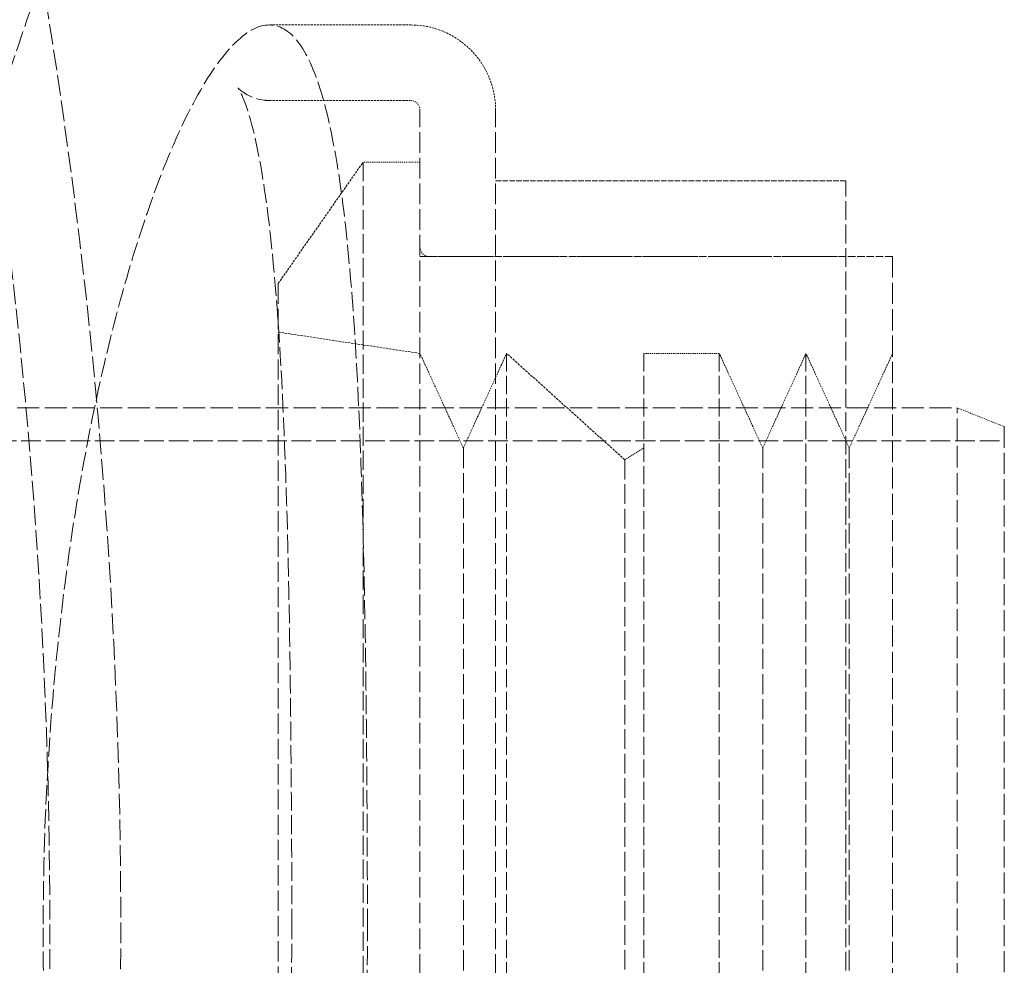
# Model space of a CAD drawing. Units: millimetres. Extents: x 3628 to 8866, y 40 to 2638.
# Drawn here: x 5581 to 5685, y 1385 to 1485 of the extents above; entities that cross this region are included whole.
import ezdxf

# ---------------------------------------------------------------- set-up
doc = ezdxf.new("R2010")
doc.units = ezdxf.units.MM
doc.linetypes.add('DASHED', pattern=[0.2068, 0.1655, -0.0413])
for name, color, linetype, lineweight in [('AM_5', 3, 'Continuous', 25), ('Hidden (ISO)', 1, 'DASHED', 18), ('Visible (ISO)', 7, 'Continuous', 35)]:
    doc.layers.add(name, color=color, linetype=linetype, lineweight=lineweight)
doc.dimstyles.new('VARIABEL-ST', dxfattribs={"dimscale": 40, "dimtxt": 7, "dimasz": 2.5, "dimexe": 1, "dimexo": 1, "dimgap": 0.6, "dimtad": 1, "dimdsep": 46, "dimtxsty": 'Standard', "dimcen": 0, "dimclrd": 256, "dimclre": 256, "dimclrt": 5, "dimadec": 0, "dimazin": 0, "dimtp": 0.1, "dimtm": 0.1, "dimtfac": 0.71, "dimtdec": 3, "dimtmove": 0, "dimatfit": 3, "dimfxl": 0, "dimtzin": 0, "dimarcsym": 0})

# ---------------------------------------------------------------- blocks, each defined once
blk = doc.blocks.new('*D22')
at = {"layer": 'AM_5', "lineweight": -2}
for p, q in [((5381.47, 1976.97), (5437.97, 2059.47)), ((5437.97, 2059.47), (5661.97, 2059.47))]:
    blk.add_line(p, q, dxfattribs=at)
at = {"layer": 'AM_5'}
blk.add_solid([(5367.72, 1986.39), (5395.22, 1967.55), (5324.96, 1894.47)], dxfattribs=at)
at = {"layer": 'DEFPOINTS', "color": 0}
for p in [(5324.96, 1894.47), (4632.74, 883.79)]:
    blk.add_point(p, dxfattribs=at)
at = {"layer": 'AM_5', "color": 2, "insert": (5461.97, 2143.47), "char_height": 60, "attachment_point": 1}
blk.add_mtext('1225', dxfattribs=at)

msp = doc.modelspace()

# ---------------------------------------------------------------- linework, layer by layer
at = {"layer": 'Hidden (ISO)', "ltscale": 1.420966}
for p, q in [((5607.1, 1484.63), (5622.03, 1484.63)), ((5607.1, 1476.63), (5622.03, 1476.63))]:
    msp.add_line(p, q, dxfattribs=at)
at = {"layer": 'Hidden (ISO)', "ltscale": 13.140608}
for p, q in [((5623.03, 1302.63), (5623.03, 1475.63)), ((5631.03, 1302.63), (5631.03, 1475.63))]:
    msp.add_line(p, q, dxfattribs=at)
at = {"layer": 'Hidden (ISO)', "ltscale": 1.493509}
msp.add_line((5608.03, 1457.28), (5617.03, 1470.13), dxfattribs=at)
at = {"layer": 'Hidden (ISO)', "ltscale": 12.305078}
msp.add_line((5617.03, 1470.13), (5617.03, 1308.13), dxfattribs=at)
at = {"layer": 'Hidden (ISO)', "ltscale": 0.571033}
msp.add_line((5623.03, 1470.13), (5617.03, 1470.13), dxfattribs=at)
at = {"layer": 'Hidden (ISO)', "ltscale": 3.526217}
msp.add_line((5631.03, 1468.13), (5668.08, 1468.13), dxfattribs=at)
at = {"layer": 'Hidden (ISO)', "ltscale": 12.001248}
msp.add_line((5668.08, 1310.13), (5668.08, 1468.13), dxfattribs=at)
at = {"layer": 'Hidden (ISO)', "ltscale": 4.759339}
msp.add_line((5673.03, 1460.13), (5623.03, 1460.13), dxfattribs=at)
at = {"layer": 'Hidden (ISO)', "ltscale": 4.192539}
msp.add_line((5624.03, 1460.13), (5668.08, 1460.13), dxfattribs=at)
at = {"layer": 'Hidden (ISO)', "ltscale": 13.482415}
msp.add_line((5673.03, 1460.13), (5673.03, 1318.13), dxfattribs=at)
at = {"layer": 'Hidden (ISO)', "ltscale": 12.940587}
msp.add_line((5608.03, 1457.28), (5608.03, 1320.98), dxfattribs=at)
at = {"layer": 'Hidden (ISO)', "ltscale": 1.443705}
msp.add_line((5623.03, 1449.88), (5608.03, 1452.13), dxfattribs=at)
at = {"layer": 'Hidden (ISO)', "ltscale": 1.046977}
for p, q in [((5627.62, 1439.88), (5623.03, 1449.88)), ((5627.62, 1439.88), (5632.2, 1449.88)), ((5659.29, 1439.88), (5654.7, 1449.88)), ((5659.29, 1439.88), (5663.87, 1449.88)), ((5668.45, 1439.88), (5663.87, 1449.88)), ((5668.45, 1439.88), (5673.03, 1449.88))]:
    msp.add_line(p, q, dxfattribs=at)
at = {"layer": 'Hidden (ISO)', "ltscale": 11.53601}
for p, q in [((5632.2, 1449.88), (5632.2, 1328.38)), ((5646.7, 1449.88), (5646.7, 1328.38)), ((5654.7, 1449.88), (5654.7, 1328.38)), ((5663.87, 1449.88), (5663.87, 1328.38))]:
    msp.add_line(p, q, dxfattribs=at)
at = {"layer": 'Hidden (ISO)', "ltscale": 1.601014}
msp.add_line((5644.7, 1438.63), (5632.2, 1449.88), dxfattribs=at)
at = {"layer": 'Hidden (ISO)', "ltscale": 0.76141}
msp.add_line((5654.7, 1449.88), (5646.7, 1449.88), dxfattribs=at)
at = {"layer": 'Hidden (ISO)', "ltscale": 14.141247}
msp.add_line((5562.87, 1444.13), (5679.85, 1444.13), dxfattribs=at)
at = {"layer": 'Hidden (ISO)', "ltscale": 13.925499}
msp.add_line((5679.85, 1334.13), (5679.85, 1444.13), dxfattribs=at)
at = {"layer": 'Hidden (ISO)', "ltscale": 0.512507}
msp.add_line((5684.85, 1442.13), (5679.85, 1444.13), dxfattribs=at)
at = {"layer": 'Hidden (ISO)', "ltscale": 13.419118}
msp.add_line((5684.85, 1442.13), (5684.85, 1336.13), dxfattribs=at)
at = {"layer": 'Hidden (ISO)', "ltscale": 12.572534}
msp.add_line((5424.85, 1440.63), (5684.85, 1440.63), dxfattribs=at)
at = {"layer": 'Hidden (ISO)', "ltscale": 12.849438}
for p, q in [((5627.62, 1439.88), (5627.62, 1338.38)), ((5659.29, 1439.88), (5659.29, 1338.38)), ((5668.45, 1439.88), (5668.45, 1338.38))]:
    msp.add_line(p, q, dxfattribs=at)
at = {"layer": 'Hidden (ISO)', "ltscale": 0.224402}
msp.add_line((5644.7, 1438.63), (5646.7, 1439.88), dxfattribs=at)
at = {"layer": 'Hidden (ISO)', "ltscale": 12.532949}
msp.add_line((5644.7, 1438.63), (5644.7, 1339.63), dxfattribs=at)
at = {"layer": 'Hidden (ISO)', "ltscale": 13.185759}
msp.add_arc((4978.85, 1389.13), 612.5, 299.3945, 10.81621, dxfattribs=at)
at = {"layer": 'Hidden (ISO)', "ltscale": 12.619059}
msp.add_arc((4978.85, 1389.13), 605, 300.52232, 9.72179, dxfattribs=at)
at = {"layer": 'Hidden (ISO)', "ltscale": 1.3456}
msp.add_arc((5622.03, 1475.63), 9, 0, 90, dxfattribs=at)
at = {"layer": 'Hidden (ISO)', "ltscale": 0.149422}
for centre, start, end in [((5622.03, 1475.63), 0, 90), ((5624.03, 1461.13), 180, 270)]:
    msp.add_arc(centre, 1, start, end, dxfattribs=at)
at = {"layer": 'Hidden (ISO)'}
msp.add_ellipse((5607.1, 1484.63), major_axis=(0.03, -8), ratio=0.984556, start_param=6.279113, end_param=6.27912, dxfattribs=at)
at = {"layer": 'Hidden (ISO)', "ltscale": 13.017376}
msp.add_open_spline([(5566.31, 1389.13), (5566.31, 1399.86), (5566.84, 1410.67), (5568.88, 1431.44), (5570.39, 1441.54), (5574.17, 1460.55), (5576.46, 1469.56), (5581.58, 1486.03), (5584.43, 1493.55), (5590.54, 1506.83), (5593.79, 1512.57), (5601.4, 1522.63), (5605.93, 1527.37), (5615.39, 1530.64), (5617.96, 1531.13), (5620.6, 1531.13)], degree=3, knots=[0, 0, 0, 0, 3.219373, 3.219373, 6.429939, 6.429939, 9.690171, 9.690171, 13.036256, 13.036256, 16.511743, 16.511743, 20.274771, 20.274771, 21.478711, 21.478711, 21.478711, 21.478711], dxfattribs=at)
at = {"layer": 'Hidden (ISO)', "ltscale": 12.265844}
msp.add_open_spline([(5607.1, 1484.63), (5606.03, 1484.63), (5604.83, 1484.04), (5602.28, 1481.58), (5600.92, 1479.71), (5598.16, 1474.78), (5596.76, 1471.71), (5594.05, 1464.61), (5592.75, 1460.58), (5590.38, 1452.1), (5589.24, 1447.36), (5587.17, 1437.03), (5586.24, 1431.44), (5584.73, 1419.75), (5584.14, 1413.64), (5583.36, 1401.34), (5583.17, 1395.14), (5583.17, 1389.13), (5583.17, 1389.13), (5583.17, 1389.13)], degree=3, knots=[14.446803, 14.446803, 14.446803, 14.446803, 16.29552, 16.29552, 18.144237, 18.144237, 19.992954, 19.992954, 21.84167, 21.84167, 23.643504, 23.643504, 25.445337, 25.445337, 27.24717, 27.24717, 29.049004, 29.049004, 29.049006, 29.049006, 29.049006, 29.049006], dxfattribs=at)
at = {"layer": 'Hidden (ISO)', "ltscale": 12.136249}
msp.add_open_spline([(5617.47, 1389.13), (5617.47, 1395.12), (5617.44, 1401.32), (5617.34, 1413.65), (5617.26, 1419.78), (5617.01, 1431.54), (5616.85, 1437.17), (5616.41, 1447.59), (5616.13, 1452.38), (5615.45, 1460.88), (5615.03, 1464.88), (5613.97, 1471.92), (5613.35, 1474.96), (5611.88, 1479.83), (5611.04, 1481.66), (5609.18, 1484.06), (5608.16, 1484.63), (5607.1, 1484.63)], degree=3, knots=[0, 0, 0, 0, 1.797923, 1.797923, 3.595847, 3.595847, 5.39377, 5.39377, 7.191694, 7.191694, 9.005471, 9.005471, 10.819248, 10.819248, 12.633026, 12.633026, 14.446803, 14.446803, 14.446803, 14.446803], dxfattribs=at)
at = {"layer": 'Hidden (ISO)', "ltscale": 11.977761}
msp.add_open_spline([(5609.47, 1389.13), (5609.47, 1398.38), (5609.41, 1407.74), (5609.17, 1425.37), (5608.97, 1433.85), (5608.35, 1449.03), (5607.9, 1455.91), (5606.71, 1467.14), (5605.92, 1471.7), (5604.71, 1475.95), (5604.32, 1476.96), (5603.89, 1477.81), (5603.78, 1477.97), (5603.78, 1477.97), (5603.8, 1477.95), (5604.03, 1477.68), (5605.17, 1476.8), (5606.76, 1476.64), (5606.94, 1476.63), (5607.1, 1476.63)], degree=3, knots=[0, 0, 0, 0, 2.776053, 2.776053, 5.529145, 5.529145, 8.261428, 8.261428, 10.940325, 10.940325, 12.185073, 12.185073, 12.896128, 12.896128, 13.160399, 13.160399, 14.63156, 14.63156, 14.81022, 14.81022, 14.81022, 14.81022], dxfattribs=at)
at = {"layer": 'Hidden (ISO)', "ltscale": 12.177223}
msp.add_open_spline([(5583.17, 1389.13), (5583.17, 1387.9), (5583.17, 1386.67), (5583.18, 1385.45), (5583.19, 1384.22), (5583.2, 1382.99), (5583.21, 1381.76), (5583.23, 1380.54), (5583.25, 1379.32), (5583.27, 1378.09), (5583.29, 1376.87), (5583.32, 1375.66), (5583.35, 1374.44), (5583.38, 1373.23), (5583.41, 1372.02), (5583.45, 1370.81), (5583.48, 1369.6), (5583.52, 1368.4), (5583.57, 1367.21), (5583.61, 1366.01), (5583.66, 1364.82), (5583.71, 1363.63), (5583.76, 1362.45), (5583.82, 1361.27), (5583.88, 1360.1), (5583.94, 1358.93), (5584, 1357.76), (5584.06, 1356.61), (5584.13, 1355.45), (5584.2, 1354.3), (5584.27, 1353.16), (5584.35, 1352.02), (5584.42, 1350.89), (5584.5, 1349.77), (5584.58, 1348.65), (5584.67, 1347.54), (5584.76, 1346.44), (5584.84, 1345.34), (5584.93, 1344.25), (5585.03, 1343.17), (5585.12, 1342.09), (5585.22, 1341.02), (5585.32, 1339.96), (5585.42, 1338.91), (5585.53, 1337.86), (5585.64, 1336.83), (5585.74, 1335.8), (5585.86, 1334.78), (5585.97, 1333.78), (5586.09, 1332.77), (5586.2, 1331.78), (5586.33, 1330.8), (5586.45, 1329.82), (5586.57, 1328.86), (5586.7, 1327.91), (5586.83, 1326.96), (5586.96, 1326.03), (5587.1, 1325.11), (5587.23, 1324.19), (5587.37, 1323.28), (5587.51, 1322.4), (5587.65, 1321.51), (5587.8, 1320.64), (5587.95, 1319.78), (5588.09, 1318.93), (5588.25, 1318.09), (5588.4, 1317.27), (5588.56, 1316.45), (5588.71, 1315.65), (5588.87, 1314.86), (5589.03, 1314.08), (5589.2, 1313.31), (5589.36, 1312.56), (5589.53, 1311.82), (5589.7, 1311.09), (5589.87, 1310.38), (5590.05, 1309.67), (5590.22, 1308.98), (5590.4, 1308.31), (5590.58, 1307.64), (5590.76, 1307), (5590.94, 1306.37), (5591.13, 1305.74), (5591.32, 1305.13), (5591.51, 1304.54), (5591.7, 1303.96), (5591.89, 1303.39), (5592.08, 1302.85), (5592.28, 1302.31), (5592.48, 1301.79), (5592.68, 1301.29), (5592.88, 1300.79), (5593.08, 1300.32), (5593.28, 1299.86), (5593.49, 1299.41), (5593.69, 1298.98), (5593.9, 1298.58), (5594.11, 1298.17), (5594.32, 1297.79), (5594.54, 1297.43), (5594.75, 1297.07), (5594.97, 1296.74), (5595.19, 1296.43), (5595.4, 1296.12), (5595.62, 1295.84), (5595.84, 1295.58), (5596.07, 1295.32), (5596.29, 1295.09), (5596.51, 1294.88), (5596.74, 1294.67), (5596.96, 1294.49), (5597.19, 1294.34), (5597.42, 1294.18), (5597.65, 1294.05), (5597.88, 1293.94), (5598.11, 1293.84), (5598.34, 1293.76), (5598.57, 1293.71), (5598.8, 1293.66), (5599.03, 1293.63), (5599.26, 1293.63)], degree=3, knots=[0, 0, 0, 0, 0.025, 0.025, 0.025, 0.05, 0.05, 0.05, 0.075, 0.075, 0.075, 0.1, 0.1, 0.1, 0.125, 0.125, 0.125, 0.15, 0.15, 0.15, 0.175, 0.175, 0.175, 0.2, 0.2, 0.2, 0.225, 0.225, 0.225, 0.25, 0.25, 0.25, 0.275, 0.275, 0.275, 0.3, 0.3, 0.3, 0.325, 0.325, 0.325, 0.35, 0.35, 0.35, 0.375, 0.375, 0.375, 0.4, 0.4, 0.4, 0.425, 0.425, 0.425, 0.45, 0.45, 0.45, 0.475, 0.475, 0.475, 0.5, 0.5, 0.5, 0.525, 0.525, 0.525, 0.55, 0.55, 0.55, 0.575, 0.575, 0.575, 0.6, 0.6, 0.6, 0.625, 0.625, 0.625, 0.65, 0.65, 0.65, 0.675, 0.675, 0.675, 0.7, 0.7, 0.7, 0.725, 0.725, 0.725, 0.75, 0.75, 0.75, 0.775, 0.775, 0.775, 0.8, 0.8, 0.8, 0.825, 0.825, 0.825, 0.85, 0.85, 0.85, 0.875, 0.875, 0.875, 0.9, 0.9, 0.9, 0.925, 0.925, 0.925, 0.95, 0.95, 0.95, 0.975, 0.975, 0.975, 1, 1, 1, 1], dxfattribs=at)
at = {"layer": 'Hidden (ISO)', "ltscale": 11.943999}
msp.add_open_spline([(5599.26, 1301.63), (5598.31, 1301.63), (5597.45, 1301.3), (5596.84, 1300.94), (5596.75, 1300.85), (5596.75, 1300.85), (5596.93, 1301.03), (5597.63, 1302.04), (5598.31, 1303.24), (5600.03, 1307.26), (5601.14, 1310.58), (5603.42, 1319.41), (5604.6, 1325.34), (5606.66, 1338.9), (5607.54, 1346.74), (5608.83, 1363.33), (5609.25, 1372.27), (5609.44, 1383.86), (5609.47, 1386.49), (5609.47, 1389.13)], degree=3, knots=[0, 0, 0, 0, 1.044797, 1.044797, 1.630824, 1.630824, 2.463324, 2.463324, 3.930201, 3.930201, 6.050051, 6.050051, 8.613651, 8.613651, 11.287306, 11.287306, 13.985491, 13.985491, 14.776102, 14.776102, 14.776102, 14.776102], dxfattribs=at)
at = {"layer": 'Hidden (ISO)', "ltscale": 12.197334}
msp.add_open_spline([(5599.26, 1293.63), (5601.01, 1293.63), (5602.79, 1295.11), (5606.59, 1301.52), (5608.57, 1307.01), (5612.25, 1322.09), (5613.88, 1331.82), (5615.95, 1350.81), (5616.6, 1359.28), (5617.31, 1374.99), (5617.47, 1382.05), (5617.47, 1389.13)], degree=3, knots=[-15.167874, -15.167874, -15.167874, -15.167874, -12.203296, -12.203296, -8.662073, -8.662073, -4.837143, -4.837143, -2.125041, -2.125041, 0, 0, 0, 0], dxfattribs=at)
at = {"layer": 'Visible (ISO)'}
msp.add_open_spline([(5558.31, 1389.13), (5558.31, 1400.1), (5558.85, 1411.15), (5560.94, 1432.4), (5562.48, 1442.76), (5566.35, 1462.28), (5568.71, 1471.56), (5574, 1488.61), (5576.97, 1496.45), (5583.43, 1510.53), (5586.92, 1516.75), (5592.26, 1523.81), (5593.54, 1525.36), (5597.02, 1529.1), (5599.35, 1531.23), (5604.47, 1534.76), (5607.17, 1536.23), (5613.37, 1538.44), (5616.95, 1539.13), (5620.6, 1539.13)], degree=3, knots=[0, 0, 0, 0, 3.290489, 3.290489, 6.572193, 6.572193, 9.901876, 9.901876, 13.321859, 13.321859, 16.905169, 16.905169, 17.967304, 17.967304, 19.563378, 19.563378, 20.923213, 20.923213, 22.353621, 22.353621, 22.353621, 22.353621], dxfattribs=at)

# ---------------------------------------------------------------- dimensions: what is measured, and where the dimension line sits
at = {"layer": 'AM_5'}
dim = msp.add_diameter_dim_2p(p1=(4632.74, 883.79), p2=(5324.96, 1894.47), dimstyle='VARIABEL-ST', override={"dimtxt": 1.5, "dimtoh": 1, "dimdec": 0, "dimpost": '<>', "dimclrt": 2, "dimtofl": 0, "dimatfit": 0}, dxfattribs=at)
dim.commit()
dim.dimension.update_dxf_attribs({"geometry": '*D22', "text_midpoint": (5561.97, 2059.47), "dimtype": 163})

doc.saveas('drawing.dxf')
